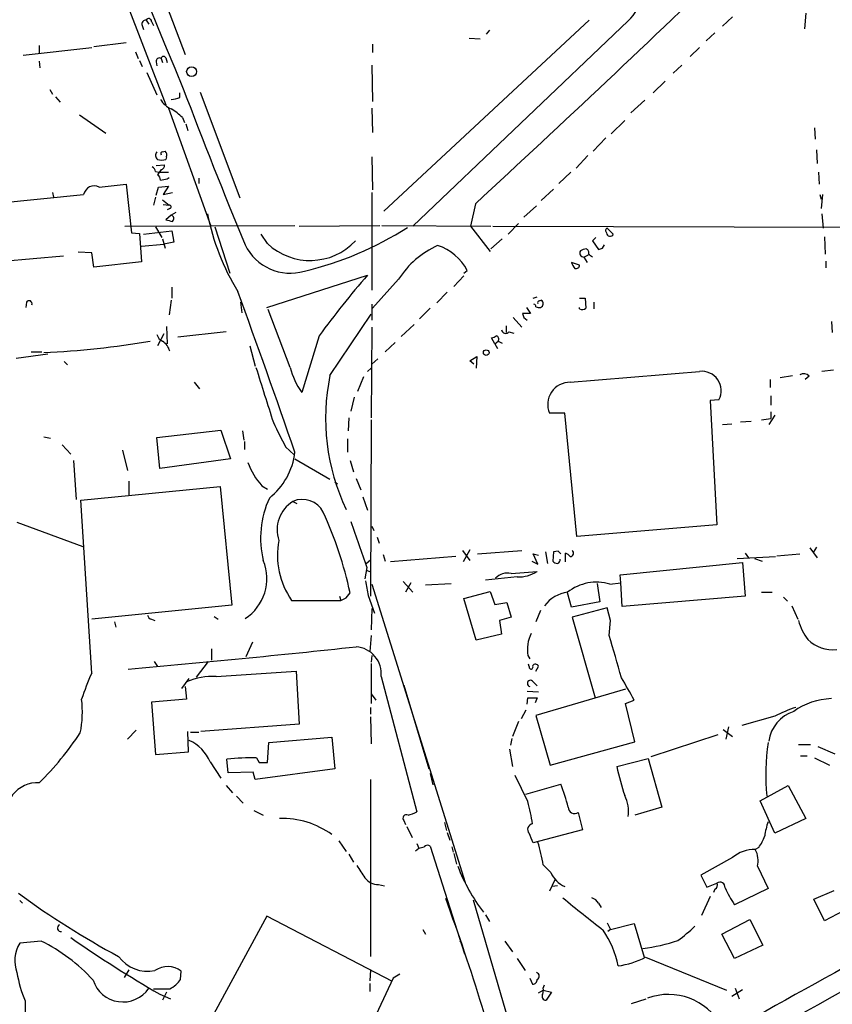
# Model space of a CAD drawing. Extents: x 2 to 969, y 4 to 899.
# Drawn here: x 122 to 224, y 124 to 248 of the extents above; entities that cross this region are included whole.
import ezdxf

# ---------------------------------------------------------------- set-up
doc = ezdxf.new("R2010")
doc.units = 0
doc.header["$MEASUREMENT"] = 0
doc.layers.add('MAIN', color=5, linetype='CONTINUOUS')

msp = doc.modelspace()

# ---------------------------------------------------------------- linework, layer by layer
at = {"layer": 'MAIN'}
for p, q in [((125.984, 287.9513), (142.8327, 243.5013)), ((128.8627, 267.1233), (140.3773, 237.1513)), ((137.922, 247.8193), (138.2607, 247.3113)), ((193.6327, 247.8193), (167.8093, 223.774)), ((198.5433, 247.7346), (171.45, 221.9113)), ((211.6667, 248.2426), (210.3967, 247.0573)), ((220.8953, 248.666), (220.726, 246.7186)), ((137.414, 247.142), (137.5833, 246.634)), ((138.5993, 247.65), (138.8533, 247.142)), ((181.102, 246.5493), (180.6787, 246.0413)), ((178.562, 245.5333), (179.9167, 245.4486)), ((209.4653, 246.2106), (208.3647, 245.1946)), ((122.428, 243.4166), (131.064, 244.348)), ((124.46, 244.602), (124.46, 243.586)), ((135.382, 244.9406), (131.318, 244.4326)), ((166.37, 244.7713), (166.37, 243.7553)), ((207.518, 244.348), (206.3327, 243.2473)), ((136.5673, 243.84), (136.906, 242.9933)), ((137.0753, 242.7393), (137.414, 241.9773)), ((139.7847, 242.9933), (139.954, 242.4853)), ((140.3773, 243.078), (140.5467, 242.4853)), ((124.46, 242.6546), (124.5447, 241.808)), ((139.192, 242.57), (139.2767, 242.062)), ((166.2853, 242.1466), (166.37, 237.5746)), ((205.3167, 242.1466), (204.216, 241.1306)), ((138.0067, 241.2153), (139.2767, 238.4213)), ((125.8147, 239.0986), (126.1533, 238.506)), ((203.2, 240.1146), (201.676, 238.6753)), ((126.492, 238.1673), (127.0847, 237.49)), ((142.1553, 238.0826), (142.1553, 238.6753)), ((144.6953, 238.76), (149.6907, 225.4673)), ((140.716, 236.728), (146.05, 221.9113)), ((166.2853, 236.728), (166.37, 233.68)), ((200.66, 237.744), (198.882, 236.1353)), ((129.54, 235.8813), (132.842, 233.5953)), ((142.494, 235.5426), (142.748, 234.95)), ((142.9173, 234.7806), (143.1713, 233.934)), ((198.12, 235.204), (196.4267, 233.5106)), ((221.996, 234.2726), (222.0807, 232.8333)), ((195.7493, 233.0026), (194.1407, 231.3093)), ((139.954, 231.2246), (140.2927, 231.3093)), ((140.462, 230.632), (140.3773, 230.2933)), ((166.2853, 230.632), (166.37, 226.4833)), ((193.4633, 230.8013), (192.024, 229.1926)), ((222.25, 231.4786), (222.3347, 229.7853)), ((139.192, 229.5313), (140.208, 229.616)), ((139.1073, 228.7693), (139.5307, 228.6846)), ((139.7847, 229.0233), (139.3613, 228.346)), ((139.5307, 228.6846), (140.716, 228.6846)), ((140.5467, 227.838), (140.8007, 228.0073)), ((144.526, 227.9226), (144.526, 227.2453)), ((191.3467, 228.6846), (189.8227, 227.2453)), ((222.504, 228.6846), (222.5887, 227.1606)), ((131.9953, 226.822), (135.382, 227.1606)), ((135.382, 227.1606), (136.0593, 221.0646)), ((139.192, 225.806), (139.446, 226.822)), ((139.446, 226.822), (140.716, 226.9066)), ((140.716, 226.9066), (140.0387, 225.8906)), ((107.7807, 223.6046), (130.048, 225.8906)), ((126.1533, 226.1446), (126.238, 225.552)), ((139.1073, 225.552), (138.8533, 224.536)), ((140.0387, 225.8906), (141.224, 226.1446)), ((166.2853, 226.1446), (166.2853, 213.868)), ((189.1453, 226.568), (187.6213, 225.1286)), ((222.6733, 225.8906), (222.8427, 225.298)), ((223.012, 225.8906), (222.8427, 224.1126)), ((139.954, 225.2133), (140.8007, 224.536)), ((140.0387, 224.6206), (140.8007, 224.536)), ((179.324, 224.7053), (178.7313, 221.9113)), ((185.42, 223.012), (187.0287, 224.4513)), ((141.0547, 223.266), (140.3773, 222.6733)), ((140.8853, 224.1126), (140.5467, 223.9433)), ((141.6473, 223.6046), (141.0547, 223.266)), ((222.9273, 223.4353), (223.0967, 221.6573)), ((135.2127, 221.9113), (156.6333, 221.996)), ((139.1073, 221.8266), (139.8693, 220.472)), ((146.558, 221.8266), (148.4207, 215.9846)), ((157.1413, 221.9113), (167.3013, 221.996)), ((167.5553, 221.996), (181.2713, 221.9113)), ((178.7313, 221.9113), (181.1867, 218.694)), ((181.5253, 221.9113), (236.728, 221.742)), ((184.7427, 222.25), (183.4727, 220.8953)), ((195.9187, 221.6573), (196.6807, 220.8953)), ((136.0593, 221.0646), (137.0753, 220.98)), ((137.0753, 220.98), (137.3293, 217.424)), ((137.5833, 220.8953), (141.1393, 221.3186)), ((141.1393, 221.3186), (141.3933, 219.8793)), ((153.162, 219.71), (152.4, 220.8953)), ((194.4793, 220.472), (194.056, 220.0486)), ((223.266, 220.5566), (223.3507, 218.3553)), ((137.3293, 219.3713), (140.1233, 219.6253)), ((139.954, 220.3026), (140.2927, 219.1173)), ((141.3933, 219.8793), (140.1233, 219.6253)), ((182.7107, 220.3026), (181.2713, 219.0326)), ((194.056, 220.0486), (194.818, 218.948)), ((195.326, 219.1173), (195.58, 219.5406)), ((119.888, 217.5086), (127.508, 218.186)), ((131.064, 218.5246), (129.3707, 218.6093)), ((131.318, 216.7466), (131.064, 218.5246)), ((192.9553, 218.0166), (193.548, 218.2706)), ((192.9553, 218.0166), (193.3787, 217.3393)), ((137.3293, 217.424), (131.318, 216.7466)), ((192.4473, 217.0006), (191.4313, 217.3393)), ((223.4353, 217.5086), (223.4353, 216.662)), ((153.0773, 211.6666), (165.7773, 215.7306)), ((177.8847, 215.646), (176.6147, 214.2913)), ((177.8847, 215.9846), (178.308, 216.3233)), ((169.672, 215.2226), (166.37, 211.582)), ((141.1393, 214.2066), (141.1393, 212.852)), ((175.768, 213.614), (174.498, 212.2593)), ((186.6053, 212.852), (187.1133, 213.0213)), ((122.8513, 212.344), (122.7667, 211.6666)), ((141.0547, 212.598), (140.8007, 210.7353)), ((149.7753, 212.344), (149.9447, 210.9893)), ((166.2853, 212.09), (166.2853, 210.058)), ((187.3673, 212.5133), (187.6213, 212.598)), ((192.4473, 212.852), (193.1247, 212.852)), ((193.1247, 212.852), (193.2093, 211.582)), ((194.2253, 212.344), (194.2253, 211.4973)), ((156.0407, 204.1313), (153.2467, 211.4126)), ((161.036, 203.1153), (166.2007, 210.82)), ((173.6513, 211.582), (172.2967, 210.2273)), ((186.2667, 210.9046), (185.2507, 210.9046)), ((185.7587, 211.6666), (186.2667, 210.9046)), ((192.4473, 211.4973), (192.4473, 211.6666)), ((140.462, 209.296), (140.5467, 207.0946)), ((171.6193, 209.55), (170.0107, 208.026)), ((183.2187, 209.3806), (183.2187, 208.534)), ((184.0653, 210.3966), (185.166, 209.2113)), ((185.42, 210.3966), (185.8433, 210.058)), ((224.1127, 209.8886), (224.1973, 208.534)), ((140.1233, 208.3646), (139.3613, 206.8406)), ((147.9973, 208.6186), (141.9013, 207.9413)), ((159.6813, 208.1106), (157.48, 200.9986)), ((166.2853, 209.2113), (166.2007, 197.7813)), ((183.5573, 208.6186), (184.15, 208.4493)), ((150.9607, 206.8406), (151.638, 204.3006)), ((169.2487, 207.264), (167.9787, 206.0786)), ((181.7793, 207.0946), (181.356, 207.8566)), ((181.7793, 207.0946), (182.2027, 207.4333)), ((181.7793, 207.0946), (182.118, 206.502)), ((182.2027, 207.4333), (182.7107, 207.1793)), ((121.5813, 205.3166), (125.5607, 205.8246)), ((123.444, 206.0786), (124.7987, 206.0786)), ((127.5927, 204.8933), (128.016, 204.47)), ((167.0473, 205.232), (166.2853, 204.5546)), ((178.6467, 204.978), (179.4933, 205.486)), ((179.1547, 204.5546), (178.6467, 204.978)), ((179.4933, 205.486), (179.4087, 204.0466)), ((165.7773, 203.6233), (166.2007, 204.0466)), ((217.678, 202.8613), (219.202, 203.1153)), ((224.3667, 203.7926), (222.9273, 203.6233)), ((143.9333, 202.2686), (144.6107, 201.422)), ((165.2693, 202.946), (164.5073, 201.0833)), ((216.408, 202.6073), (216.408, 201.5913)), ((221.3187, 203.0306), (220.8107, 202.6073)), ((164.084, 200.406), (163.6607, 198.628)), ((209.9733, 200.0673), (208.8727, 199.9826)), ((208.8727, 199.9826), (209.7193, 184.3193)), ((216.4927, 200.5753), (216.4927, 199.39)), ((190.5847, 198.374), (188.6373, 198.374)), ((192.1087, 182.88), (190.5847, 198.374)), ((216.4927, 198.5433), (216.4927, 197.6966)), ((163.4067, 197.7813), (163.322, 196.1726)), ((166.2007, 197.5273), (166.116, 175.3446)), ((210.3967, 196.9346), (211.582, 197.0193)), ((212.6827, 197.2733), (214.0373, 197.358)), ((215.3073, 197.5273), (216.4927, 197.6966)), ((217.0007, 198.12), (216.2387, 196.9346)), ((139.2767, 195.326), (147.32, 196.2573)), ((147.32, 196.2573), (148.5053, 192.6166)), ((150.0293, 196.1726), (150.1987, 194.9873)), ((125.0527, 195.4106), (125.8993, 195.2413)), ((139.6153, 191.4313), (139.2767, 195.326)), ((150.2833, 194.818), (150.2833, 193.802)), ((163.2373, 195.1566), (163.2373, 193.4633)), ((127.3387, 194.3946), (128.4393, 193.2093)), ((134.9587, 193.7173), (135.5513, 191.1773)), ((155.448, 194.1406), (156.5487, 193.1246)), ((128.778, 192.4473), (129.1167, 187.5366)), ((148.5053, 192.6166), (139.6153, 191.4313)), ((156.6333, 192.6166), (161.036, 190.0766)), ((163.576, 192.4473), (163.9993, 191.008)), ((135.7207, 189.8226), (135.7207, 188.1293)), ((161.6287, 189.738), (161.9673, 189.484)), ((164.338, 190.1613), (164.9307, 188.722)), ((129.7093, 187.452), (147.2353, 189.1453)), ((147.2353, 189.1453), (148.6747, 174.244)), ((152.4847, 189.23), (153.162, 188.8066)), ((131.064, 165.6926), (129.7093, 187.452)), ((156.3793, 187.2826), (156.8873, 187.0286)), ((165.1847, 187.8753), (165.7773, 186.182)), ((121.666, 184.658), (129.9633, 181.61)), ((166.2853, 184.15), (166.5393, 183.642)), ((209.7193, 184.3193), (192.1087, 182.88)), ((166.9627, 182.7953), (167.2167, 182.0333)), ((177.7153, 181.102), (178.6467, 179.832)), ((178.6467, 181.1866), (177.8, 179.6626)), ((179.578, 180.6786), (185.166, 181.102)), ((188.1293, 180.9326), (188.3833, 179.4933)), ((189.1453, 180.9326), (189.0607, 179.7473)), ((189.738, 181.0173), (189.1453, 180.9326)), ((221.4033, 181.4406), (222.3347, 180.1706)), ((222.25, 181.5253), (221.8267, 180.848)), ((165.608, 179.4933), (166.116, 179.9166)), ((167.7247, 180.594), (167.9787, 179.7473)), ((176.8687, 180.34), (168.656, 179.6626)), ((186.436, 179.7473), (187.198, 179.4086)), ((187.198, 179.4086), (186.6053, 180.6786)), ((186.6053, 180.6786), (187.2827, 180.5093)), ((190.6693, 179.6626), (190.6693, 180.7633)), ((197.5273, 178.054), (212.9367, 179.578)), ((212.2593, 180.086), (217.0853, 180.34)), ((212.9367, 179.578), (213.2753, 175.3446)), ((213.2753, 180.7633), (213.6987, 180.1706)), ((214.4607, 180.086), (215.392, 179.7473)), ((217.2547, 180.4246), (220.1333, 180.6786)), ((165.6927, 178.9853), (165.4387, 177.546)), ((165.608, 178.6466), (166.0313, 178.4773)), ((183.8113, 178.2233), (187.1133, 178.4773)), ((170.2647, 177.2073), (171.45, 175.8526)), ((184.5733, 177.8), (180.594, 177.3766)), ((197.612, 177.038), (197.5273, 178.054)), ((166.2853, 176.8686), (178.054, 139.3613)), ((171.196, 177.038), (170.5187, 175.8526)), ((173.0587, 176.784), (176.276, 176.9533)), ((177.8847, 175.0906), (181.1867, 175.9373)), ((181.1867, 175.9373), (181.7793, 174.3286)), ((194.6487, 176.9533), (194.9873, 174.6673)), ((196.2573, 176.8686), (197.612, 177.038)), ((197.7813, 174.0746), (197.612, 177.038)), ((215.3073, 175.8526), (216.662, 175.8526)), ((156.21, 174.8366), (162.3907, 174.8366)), ((162.2213, 175.3446), (162.3907, 174.8366)), ((163.068, 175.1753), (163.576, 175.768)), ((165.862, 175.4293), (166.624, 173.228)), ((179.4087, 169.8413), (177.8847, 175.0906)), ((191.4313, 173.99), (190.9233, 175.768)), ((194.9873, 174.6673), (191.4313, 173.99)), ((213.2753, 175.3446), (197.7813, 174.0746)), ((218.1013, 175.26), (218.6093, 174.752)), ((148.6747, 174.244), (131.064, 172.466)), ((166.2853, 173.8206), (166.2007, 171.1113)), ((181.7793, 174.3286), (183.3033, 174.5826)), ((183.3033, 174.5826), (183.8113, 172.72)), ((187.5367, 173.5666), (186.944, 172.1273)), ((195.9187, 173.9053), (191.516, 172.72)), ((196.342, 172.2966), (195.9187, 173.9053)), ((219.1173, 174.1593), (219.8793, 172.466)), ((133.9427, 172.1273), (134.112, 171.45)), ((138.5993, 172.466), (139.0227, 172.2966)), ((146.4733, 172.8046), (146.9813, 172.466)), ((183.8113, 172.72), (182.372, 172.2966)), ((182.372, 172.2966), (182.626, 170.6033)), ((191.516, 172.72), (194.3947, 162.56)), ((196.1727, 170.434), (196.342, 172.2966)), ((166.2007, 170.434), (166.0313, 168.402)), ((182.626, 170.6033), (179.4087, 169.8413)), ((146.1347, 168.7406), (146.1347, 167.3013)), ((151.2993, 169.5873), (150.4527, 167.7246)), ((166.2853, 167.894), (166.2007, 167.0473)), ((185.928, 167.894), (186.182, 167.4706)), ((138.938, 167.132), (139.3613, 166.5393)), ((145.7113, 167.132), (144.1873, 165.1846)), ((146.7273, 165.2693), (156.8027, 165.9466)), ((156.8027, 165.9466), (157.1413, 159.258)), ((166.2007, 166.878), (166.2007, 161.8826)), ((186.0973, 166.5393), (186.0127, 166.7933)), ((186.944, 165.9466), (187.2827, 166.5393)), ((142.4093, 163.7453), (143.3407, 165.0153)), ((167.4707, 165.2693), (171.958, 148.2513)), ((142.8327, 163.9993), (143.002, 162.3906)), ((170.3493, 164.1686), (173.482, 153.67)), ((186.6053, 164.592), (187.1133, 164.084)), ((198.2047, 163.6606), (186.944, 160.3586)), ((143.002, 162.3906), (138.5993, 162.052)), ((166.2007, 163.068), (166.7933, 162.306)), ((185.8433, 163.4066), (187.2827, 163.322)), ((185.8433, 161.798), (185.928, 162.56)), ((185.928, 162.56), (187.1133, 162.56)), ((187.1133, 162.56), (186.8593, 161.9673)), ((198.2047, 161.8826), (199.3053, 162.306)), ((138.5993, 162.052), (139.1073, 155.448)), ((166.116, 161.3746), (166.116, 160.528)), ((185.674, 161.036), (185.0813, 159.9353)), ((199.39, 157.0566), (198.2047, 161.8826)), ((166.116, 160.1893), (166.2007, 156.8026)), ((186.944, 160.3586), (188.722, 154.0933)), ((217.0007, 160.274), (212.852, 159.0886)), ((157.1413, 159.258), (144.78, 158.3266)), ((184.7427, 159.5966), (183.9807, 157.734)), ((210.4813, 158.5806), (211.6667, 157.734)), ((211.1587, 158.9193), (210.82, 157.3953)), ((136.652, 158.496), (135.5513, 157.3953)), ((143.256, 155.7866), (143.1713, 158.3266)), ((143.51, 158.242), (144.526, 158.242)), ((153.3313, 156.972), (161.29, 157.6493)), ((161.29, 157.6493), (161.6287, 153.67)), ((183.896, 157.48), (183.7267, 156.6333)), ((201.422, 155.194), (209.8887, 157.988)), ((153.162, 154.432), (153.3313, 156.972)), ((183.642, 156.1253), (183.9807, 153.924)), ((188.722, 154.0933), (199.39, 157.0566)), ((219.964, 156.718), (221.488, 156.718)), ((222.4193, 156.464), (224.536, 155.5326)), ((139.1073, 155.448), (143.256, 155.7866)), ((148.2513, 153.162), (148.082, 154.8553)), ((151.8073, 155.0246), (152.146, 154.432)), ((197.104, 153.924), (201.0833, 154.94)), ((201.0833, 154.94), (202.7767, 148.844)), ((220.218, 155.2786), (221.0647, 155.2786)), ((221.996, 155.0246), (223.8587, 154.0933)), ((145.9653, 154.5166), (147.32, 152.4846)), ((161.6287, 153.67), (151.638, 152.3153)), ((152.146, 154.432), (153.162, 154.432)), ((151.384, 153.2466), (148.2513, 153.162)), ((151.638, 152.3153), (151.384, 153.2466)), ((166.116, 152.3153), (166.116, 130.048)), ((173.6513, 153.0773), (173.99, 151.638)), ((185.928, 149.5213), (184.3193, 152.8233)), ((147.9973, 151.5533), (148.7593, 150.622)), ((185.674, 150.4526), (190.0767, 151.7226)), ((215.138, 149.606), (218.694, 151.5533)), ((218.694, 151.5533), (220.8953, 147.4046)), ((149.2673, 150.1986), (150.114, 149.352)), ((202.7767, 148.844), (199.39, 147.828)), ((217.0007, 145.542), (215.138, 149.606)), ((151.4687, 148.4206), (152.654, 147.828)), ((192.278, 148.1666), (192.786, 145.9653)), ((220.8953, 147.4046), (217.0007, 145.542)), ((170.3493, 147.1506), (170.5187, 146.6426)), ((170.688, 146.3886), (171.3653, 145.034)), ((175.4293, 146.8966), (175.6833, 145.8806)), ((175.768, 145.6266), (176.1067, 144.6953)), ((192.786, 145.9653), (186.6053, 144.3566)), ((162.1367, 144.6106), (163.068, 143.256)), ((171.7887, 143.3406), (172.212, 143.6793)), ((171.958, 144.272), (172.212, 143.6793)), ((173.6513, 143.9333), (177.9693, 130.3866)), ((176.3607, 143.8486), (176.53, 143.1713)), ((214.9687, 143.764), (214.5453, 143.51)), ((163.4067, 142.9173), (163.9993, 141.9013)), ((176.6147, 143.002), (176.9533, 141.6473)), ((211.6667, 142.494), (207.6873, 140.2926)), ((187.8753, 141.5626), (188.8067, 140.6313)), ((214.7993, 141.3933), (216.154, 138.5993)), ((207.6873, 140.2926), (208.4493, 138.7686)), ((167.132, 139.1073), (167.894, 138.938)), ((189.3147, 139.7), (188.6373, 138.2606)), ((189.6533, 138.938), (188.976, 138.8533)), ((208.4493, 138.7686), (209.7193, 139.2766)), ((208.8727, 137.5833), (207.772, 135.2126)), ((209.4653, 138.5146), (209.296, 138.0913)), ((216.154, 138.5993), (211.9207, 136.5673)), ((221.9113, 137.2446), (224.4513, 138.3453)), ((122.0047, 137.0753), (122.3433, 136.7366)), ((179.07, 137.16), (185.166, 116.2473)), ((194.818, 136.7366), (195.1567, 136.2286)), ((223.266, 134.5353), (221.9113, 137.2446)), ((153.0773, 135.128), (145.8807, 121.8353)), ((168.91, 126.9153), (153.0773, 135.128)), ((180.594, 135.2973), (181.102, 134.4506)), ((225.6367, 135.8053), (223.266, 134.5353)), ((195.9187, 134.2813), (196.342, 133.4346)), ((196.342, 133.4346), (199.3053, 134.1966)), ((199.3053, 134.1966), (200.5753, 129.9633)), ((210.312, 132.842), (213.868, 134.7046)), ((213.868, 134.7046), (215.4767, 131.4873)), ((172.72, 133.4346), (173.0587, 132.842)), ((196.342, 133.4346), (196.0033, 133.1806)), ((211.9207, 129.794), (210.312, 132.842)), ((124.714, 131.9953), (122.0047, 131.7413)), ((177.3767, 131.9953), (177.546, 131.826)), ((183.0493, 131.9953), (183.9807, 130.6406)), ((215.4767, 131.4873), (211.9207, 129.794)), ((184.5733, 129.794), (185.5893, 128.27)), ((200.7447, 129.9633), (210.9047, 125.8146)), ((135.7207, 128.3546), (135.128, 127.4233)), ((142.24, 127.1693), (142.3247, 128.1853)), ((166.116, 128.3546), (166.0313, 127)), ((169.8413, 127.8466), (168.9947, 127.3386)), ((166.0313, 126.6613), (166.0313, 125.6453)), ((168.9947, 127.3386), (166.2007, 121.412)), ((186.182, 127.3386), (186.5207, 126.5766)), ((187.8753, 126.0686), (188.0447, 126.492)), ((139.6153, 125.3066), (140.97, 124.714)), ((140.462, 125.5606), (139.954, 124.5446)), ((187.2827, 125.476), (187.8753, 125.8146)), ((187.8753, 125.8146), (188.8913, 125.5606)), ((188.8913, 125.5606), (188.214, 124.5446)), ((211.582, 125.0526), (212.9367, 125.8993)), ((212.0053, 126.0686), (212.5133, 124.714)), ((122.682, 124.46), (122.7667, 119.4646)), ((198.9667, 124.1213), (200.8293, 124.714))]:
    msp.add_line(p, q, dxfattribs=at)
for centre, radius in [((143.6283, 241.3301), 0.6202), ((180.6912, 205.9929), 0.3512)]:
    msp.add_circle(centre, radius, dxfattribs=at)
for centre, radius, start, end in [((1133.8567, 653.9344), 1074.5467, 197.9608272, 202.7044533), ((-1119.5735, 1634.4541), 1916.9054, 312.6564791, 314.0099069), ((195.5898, 251.1163), 4.4899, 311.133225, 42.841098), ((137.8736, 247.3265), 0.4952, 84.390726, 201.872304), ((138.2379, 247.6435), 0.3615, 1.030389, 150.903834), ((139.5804, 242.6527), 0.3972, 59.043666, 192.020186), ((140.0959, 242.9311), 0.3174, 27.566031, 168.697149), ((811.2742, 492.9883), 715.2417, 200.7843794, 202.47716), ((142.5701, 239.742), 3.4494, 213.690068, 243.939342), ((140.4852, 242.8079), 5.0118, 276.524767, 289.465337), ((137.592, 230.6241), 6.9441, 45.096266, 60.089225), ((139.6723, 230.791), 0.5869, 132.376125, 237.999791), ((139.954, 231.013), 0.2116, 90, 216.875312), ((140.0386, 230.886), 0.4937, 329.040224, 59.024302), ((138.0074, 228.4313), 1.1506, 17.082228, 53.983609), ((139.8693, 231.7744), 1.5658, 251.068631, 288.931369), ((139.7659, 229.4842), 0.4613, 272.335786, 16.600508), ((139.0227, 227.7533), 0.6826, 352.87186, 60.261365), ((131.393, 225.5799), 1.3804, 64.13104, 166.992628), ((97.7685, 439.4523), 215.8949, 281.199271, 281.428427), ((140.843, 224.3243), 0.2159, 281.299523, 101.299523), ((140.9634, 222.8459), 0.4299, 307.315055, 77.738624), ((174.7925, 229.2342), 29.7367, 191.245203, 211.495968), ((183.1218, 434.2442), 215.8456, 258.578058, 258.807262), ((148.2751, 256.7), 41.5717, 283.27174, 302.763746), ((196.0738, 221.3327), 0.3597, 115.53935, 228.189202), ((196.2715, 221.0505), 0.4376, 178.154078, 339.229434), ((156.0459, 222.2954), 6.3109, 205.881705, 286.314533), ((158.5382, 225.4307), 7.8504, 226.77816, 316.718791), ((179.1534, 209.1892), 11.2383, 113.998259, 147.529746), ((172.7585, 213.5053), 6.224, 26.921164, 72.956965), ((192.9722, 218.5246), 0.5082, 150.014605, 268.094603), ((193.378, 217.5105), 1.5244, 93.158773, 123.708831), ((193.0825, 218.567), 0.5114, 335.544918, 65.569954), ((109.1347, 91.1975), 152.6261, 56.192728, 56.421931), ((152.7445, 346.0401), 133.8752, 288.316987, 288.546157), ((193.0579, 217.7445), 1.6763, 193.988163, 224.129898), ((191.9817, 217.0259), 0.4662, 254.193024, 356.889693), ((240.7776, 149.482), 100.0696, 138.545481, 144.134938), ((-999.2366, -206.2197), 1223.0216, 19.0746411, 20.0807993), ((123.1759, 212.1464), 0.38, 338.201391, 148.669067), ((186.6475, 211.7935), 0.2995, 351.899659, 81.842846), ((187.3675, 212.5988), 0.9474, 243.448472, 280.287538), ((187.3673, 212.3016), 0.2116, 90, 216.875312), ((187.3461, 212.1535), 0.5228, 291.378165, 58.237414), ((312.3427, 252.9781), 133.8752, 198.317001, 198.54617), ((192.7739, 212.0293), 0.6242, 238.453829, 314.227622), ((140.5325, 208.5903), 1.2936, 193.879402, 243.434949), ((181.2964, 208.8141), 0.9594, 273.561805, 312.837328), ((181.8498, 207.6872), 0.4348, 324.26622, 76.852289), ((183.1448, 208.9405), 0.5232, 187.45643, 322.032818), ((119.3172, 322.1876), 116.3351, 272.825917, 279.456047), ((138.904, 205.6869), 2.0377, 13.520012, 58.984165), ((1888.498, 750.9848), 1820.8342, 197.4775028, 197.7066857), ((164.6897, 206.208), 8.8948, 193.501621, 215.850157), ((187.1332, 197.7158), 26.6499, 168.310464, 205.443121), ((-139.2833, 4266.9272), 4078.0767, 274.6491646, 274.8783484), ((207.8119, 201.2006), 2.4405, 332.330356, 96.916807), ((220.6149, 202.3376), 0.9878, 44.557, 119.180806), ((191.2425, 199.45), 2.8187, 89.603615, 202.44161), ((916.7054, 576.6743), 851.9653, 206.4504627, 206.6796397), ((148.0164, 194.501), 8.6792, 308.472168, 353.133158), ((158.862, 195.0715), 8.6483, 199.439153, 222.489162), ((164.2707, 182.6817), 11.9611, 155.162062, 193.78309), ((158.6017, 183.7007), 4.2153, 121.81765, 198.373483), ((157.5717, 184.6011), 2.9347, 26.881122, 113.97359), ((115.8463, 165.5024), 48.8212, 12.138142, 24.732092), ((1604.0201, 689.8704), 1526.3647, 199.3255475, 199.5547274), ((164.5134, 180.5487), 10.0784, 169.577135, 214.524978), ((105.2574, 96.198), 119.7133, 44.885375, 45.114625), ((191.262, 180.7633), 0.4233, 270, 53.132809), ((147.1312, 177.5663), 5.9695, 302.835514, 22.305636), ((189.7127, 180.4503), 0.9588, 227.155503, 266.448267), ((189.5434, 179.9335), 0.4537, 284.017867, 8.594459), ((190.3303, 179.6621), 1.1522, 36.039438, 72.889228), ((184.8055, 182.0307), 4.237, 266.8585, 303.002212), ((631.3387, 261.0304), 473.2823, 190.191062, 190.420259), ((183.3591, 176.2136), 2.0599, 77.319142, 136.536255), ((194.5466, 171.3399), 5.7873, 72.806796, 128.761391), ((191.4228, 171.7099), 4.1727, 96.875166, 144.054803), ((78.0494, 344.3409), 189.3282, 296.453843, 296.683013), ((138.6841, 173.0587), 0.5988, 188.131456, 261.857718), ((227.4172, 174.5416), 7.784, 196.762979, 216.367448), ((190.4579, 168.6368), 4.5904, 153.458393, 189.312323), ((-1136.585, -213.2387), 1386.8842, 15.830809, 16.0599885), ((224.2764, 173.037), 4.411, 224.852125, 276.686465), ((-1.1938, 1720.6372), 1560.4472, 275.030514, 276.0893773), ((164.1077, 165.6211), 3.3814, 354.028067, 86.094627), ((186.3348, 166.4528), 0.2527, 159.987844, 42.642754), ((186.8759, 166.3498), 0.4488, 24.977557, 142.333315), ((157.0666, 153.7964), 28.5947, 155.415886, 162.509207), ((146.337, 156.8324), 8.4459, 87.351324, 113.257559), ((186.2667, 164.3863), 0.3962, 31.278742, 257.654731), ((126.0579, 121.9951), 83.6071, 28.825703, 31.035225), ((116.8207, 160.7894), 13.0717, 348.383614, 7.036018), ((224.3906, 153.8645), 8.6153, 91.848489, 125.634007), ((225.3698, 143.9959), 18.3035, 108.291216, 117.209168), ((220.7801, 156.5022), 4.5861, 107.889743, 171.989511), ((95.161, 181.3055), 41.5161, 314.888263, 326.111965), ((141.2179, 152.5438), 5.1409, 22.565512, 65.611572), ((246.537, 152.8238), 30.6649, 172.22546, 184.911065), ((151.3277, 124.5069), 30.5215, 89.099644, 96.104464), ((251.9015, 167.2541), 56.3955, 193.672273, 197.513137), ((124.2215, 147.9604), 3.9388, 86.528559, 198.244048), ((163.5511, 141.551), 28.409, 14.875216, 20.979997), ((194.3943, 148.336), 4.2039, 350.727234, 27.594578), ((166.3932, 143.9174), 20.3227, 7.947413, 16.006467), ((191.8182, 148.8337), 0.8103, 179.271643, 304.576631), ((154.9981, 136.6713), 10.7378, 54.129352, 91.665562), ((170.6418, 147.4604), 0.4261, 59.619674, 226.645267), ((170.2787, 150.9752), 3.1999, 280.417271, 301.654071), ((186.6053, 146.0288), 0.7036, 96.905838, 223.779165), ((223.8772, 144.2032), 8.2077, 160.215915, 173.001139), ((-109.9986, 17.9493), 322.4169, 23.082839, 23.312022), ((210.26, 147.1782), 5.8163, 324.054758, 340.150628), ((130.233, 313.0595), 174.5047, 283.919645, 284.148868), ((173.3155, 143.4845), 0.5605, 53.195522, 139.492942), ((132.8776, 130.1418), 56.171, 11.731287, 14.748158), ((-7986.61, 14773.4098), 16792.6674, 299.16447766, 299.39366061), ((214.5099, 139.0245), 4.4856, 89.547826, 129.334073), ((211.9353, 142.1232), 2.9556, 345.702338, 27.98354), ((545.9304, 394.7158), 457.9056, 213.575476, 213.804659), ((198.3489, 149.4773), 22.7135, 200.849339, 217.545199), ((167.1108, 141.1814), 2.0742, 216.280419, 270.585617), ((191.9394, 141.986), 3.4131, 203.385513, 246.614487), ((209.2112, 139.0226), 0.5681, 296.574073, 26.56054), ((210.0962, 138.7555), 0.6431, 353.616517, 125.877376), ((185.7966, 225.4157), 108.3116, 233.805332, 241.70201), ((226.0523, 145.8716), 16.9196, 205.138617, 213.361061), ((-67.5338, 47.8505), 259.075, 13.875946, 20.204869), ((1208.865, 1405.3747), 1626.3875, 231.2255959, 231.45478), ((193.6611, 136.1585), 1.2933, 26.551182, 76.121711), ((127.2023, 133.6265), 0.449, 116.781928, 276.613644), ((195.5939, 145.1985), 16.0315, 305.085274, 314.977003), ((5739.138, -9783.544), 11342.3905, 119.03348072, 119.2626632), ((185.7533, 126.7112), 11.7192, 10.578329, 34.505854), ((125.585, 129.5377), 4.2041, 148.388569, 201.220585), ((114.7582, 111.9955), 22.3408, 42.485728, 63.536109), ((221.2145, 265.871), 162.5324, 235.193236, 239.864358), ((198.1119, 151.0523), 20.1195, 276.547311, 289.441899), ((138.1336, 132.7512), 4.5686, 216.278178, 281.222126), ((140.6179, 126.0522), 2.7319, 51.334951, 125.726383), ((195.8962, 139.2301), 10.4586, 277.566225, 297.6191), ((137.819, 130.708), 16.3758, 189.461747, 202.429045), ((186.9215, 127.5777), 0.4512, 295.156516, 76.256331), ((134.9918, 128.2696), 3.9408, 197.4993, 326.047019), ((139.3699, 129.0827), 3.4494, 296.060658, 326.309933), ((186.5347, 127.1552), 0.5788, 268.613923, 1.395974), ((139.8693, 633.9836), 508.0006, 269.885409, 270.114592), ((188.2309, 125.0526), 0.5083, 150.014605, 268.094603), ((185.9267, 125.8992), 1.9559, 342.363579, 4.968472), ((203.6283, 117.7866), 7.4889, 28.215827, 110.556762)]:
    msp.add_arc(centre, radius, start, end, dxfattribs=at)

doc.saveas('drawing.dxf')
